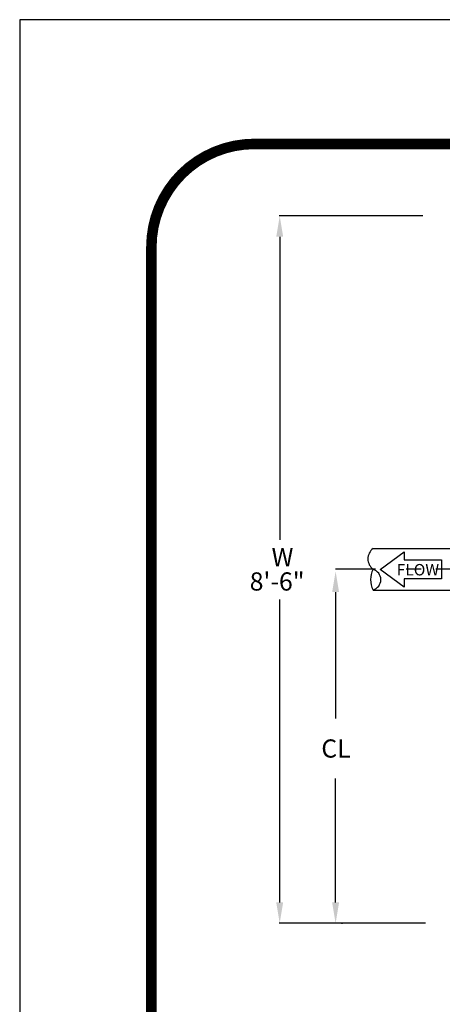
# Model space of a CAD drawing. Extents: x 0 to 294, y 0 to 380.
# Drawn here: x 0 to 37, y 295 to 380 of the extents above; entities that cross this region are included whole.
import ezdxf

# ---------------------------------------------------------------- set-up
doc = ezdxf.new("R2010")
doc.units = 0
doc.header["$LTSCALE"] = 5
doc.header["$MEASUREMENT"] = 0
doc.linetypes.add('CENTER', pattern=[2, 1.25, -0.25, 0.25, -0.25])
for name, color, linetype in [('DIMENSIONS', 1, 'CONTINUOUS'), ('PVF', 3, 'CONTINUOUS'), ('SHT', 1, 'CONTINUOUS')]:
    doc.layers.add(name, color=color, linetype=linetype)
doc.layers.add('NO PRINT', color=7, linetype='CONTINUOUS', plot=False)
doc.styles.add('SIMPLEX', font='simplex.shx', dxfattribs={"width": 0.9})

msp = doc.modelspace()

# ---------------------------------------------------------------- linework, layer by layer
at = {"layer": 'DIMENSIONS', "color": 1, "linetype": 'ByBlock'}
for p, q in [((34.97329, 363.28381), (22.5101, 363.28381)), ((22.55066, 361.48137), (22.55066, 335.20518)), ((22.55066, 303.74698), (22.55066, 330.02317)), ((35.1986, 301.94454), (22.5101, 301.94454))]:
    msp.add_line(p, q, dxfattribs=at)
at = {"layer": 'DIMENSIONS', "linetype": 'CENTER'}
msp.add_line((30.85322, 332.64234), (27.38247, 332.64234), dxfattribs=at)
at = {"layer": 'DIMENSIONS', "color": 9, "linetype": 'CENTER'}
msp.add_line((44.83001, 332.64234), (33.51964, 332.64234), dxfattribs=at)
at = {"layer": 'DIMENSIONS', "linetype": 'ByBlock'}
for p, q in [((27.39893, 330.67092), (27.39893, 319.68731)), ((27.39893, 303.74698), (27.39893, 314.50529)), ((27.96068, 301.94454), (27.98715, 301.94454))]:
    msp.add_line(p, q, dxfattribs=at)
at = {"layer": 'DIMENSIONS', "linetype": 'Continuous'}
msp.add_lwpolyline([(33.3388, 333.46489), (36.58321, 333.46489), (36.58321, 331.79943), (33.3388, 331.79943), (33.3388, 331.09647), (31.25877, 332.63216), (33.3388, 334.16785)], close=True, dxfattribs=at)
at = {"layer": 'DIMENSIONS', "linetype": 'ByBlock'}
msp.add_point((27.9466, 301.94454), dxfattribs=at)
msp.add_point((27.9466, 301.94454), dxfattribs=at)
at = {"layer": 'DIMENSIONS', "color": 1, "linetype": 'ByBlock'}
for points in [[(22.85106, 361.48137), (22.25025, 361.48137), (22.55066, 363.28381)], [(22.85106, 303.74698), (22.25025, 303.74698), (22.55066, 301.94454)]]:
    msp.add_solid(points, dxfattribs=at)
at = {"layer": 'DIMENSIONS', "linetype": 'ByBlock'}
for points in [[(27.69934, 330.67092), (27.09853, 330.67092), (27.39893, 332.47336)], [(27.69934, 303.74698), (27.09853, 303.74698), (27.39893, 301.94454)]]:
    msp.add_solid(points, dxfattribs=at)
at = {"layer": 'NO PRINT'}
msp.add_lwpolyline([(0, 0), (293.87444, 0), (293.87444, 380.3081), (0, 380.3081)], close=True, dxfattribs=at)
at = {"layer": 'PVF'}
for p, q in [((30.65025, 334.44478), (38.47397, 334.44478)), ((30.65025, 330.8399), (38.47397, 330.8399))]:
    msp.add_line(p, q, dxfattribs=at)
for centre, radius, start, end in [((31.32617, 333.54356), 1.12652, 126.870003, 233.139999), ((32.34004, 331.74112), 1.91509, 151.929993, 208.080002), ((30.42495, 331.74112), 0.90122, 284.040009, 75.970001)]:
    msp.add_arc(centre, radius, start, end, dxfattribs=at)
at = {"layer": 'SHT', "color": 2, "linetype": 'Continuous', "const_width": 0.91233}
msp.add_lwpolyline([(11.42161, 360.59597), (11.42163, 19.71212, 0.41421356), (20.35688, 10.77687), (273.51757, 10.77687, 0.41421356), (282.45282, 19.71212), (282.45282, 360.59598, 0.41421081), (273.51754, 369.53123), (20.35686, 369.53123, 0.4139118)], format="xyb", close=True, dxfattribs=at)

# ---------------------------------------------------------------- texts
at = {"layer": 'DIMENSIONS', "color": 1, "linetype": 'ByBlock', "style": 'SIMPLEX'}
for s, height, p in [('W', 1.57713, (21.84677, 332.90492)), ('8\'-6"', 1.577134, (19.94828, 330.79676))]:
    msp.add_text(s, height=height, dxfattribs=at).set_placement(p)
at = {"layer": 'DIMENSIONS', "linetype": 'Continuous', "style": 'SIMPLEX'}
msp.add_text('FLOW', height=0.993222, dxfattribs=at).set_placement((32.69251, 332.10685))
at = {"layer": 'DIMENSIONS', "linetype": 'ByBlock', "style": 'SIMPLEX'}
msp.add_text('CL', height=1.577134, dxfattribs=at).set_placement((26.15976, 316.30773))

doc.saveas('drawing.dxf')
